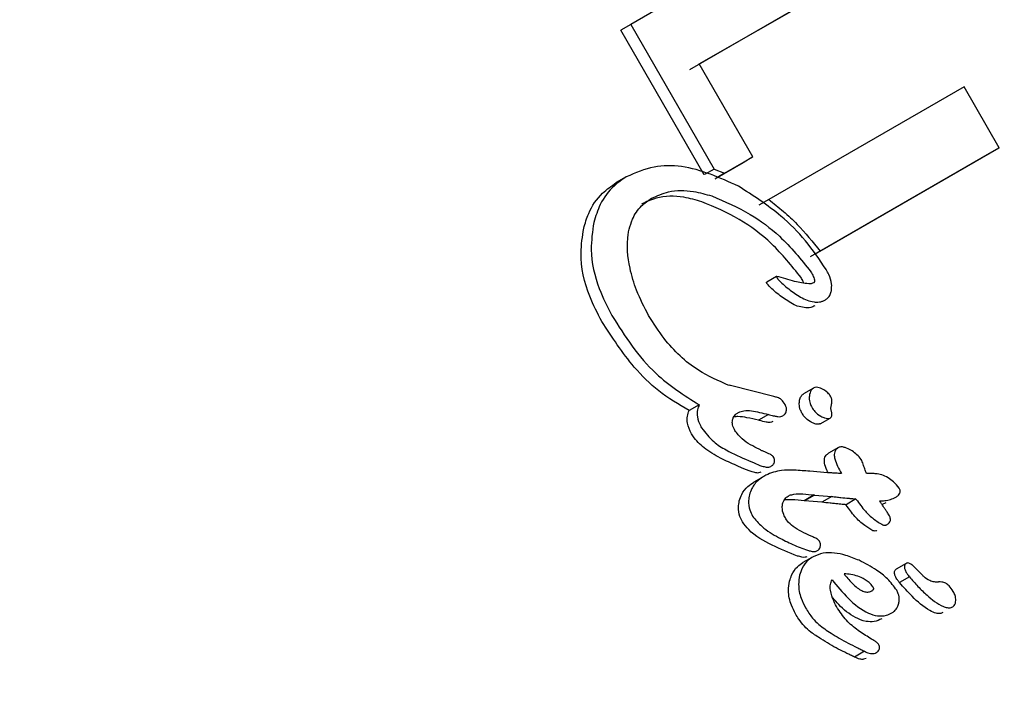
# Model space of a CAD drawing. Units: millimetres. Extents: x 3.4 to 17.1, y 4.5 to 14.5.
# Drawn here: x 8.2 to 8.2, y 9.2 to 9.2 of the extents above; entities that cross this region are included whole.
import ezdxf

# ---------------------------------------------------------------- set-up
doc = ezdxf.new("R2010")
doc.units = ezdxf.units.MM
doc.styles.add('SLDTEXTSTYLE0', font='TXT', dxfattribs={"width": 0.75})
doc.dimstyles.new('SLDDIMSTYLE1', dxfattribs={"dimtxt": 0.15875, "dimasz": 0.08, "dimexe": 0, "dimexo": 0.0625, "dimgap": 0.039688, "dimtad": 2, "dimdec": 0, "dimlfac": 100, "dimrnd": 1e-09, "dimzin": 12, "dimdsep": 46, "dimtxsty": 'SLDTEXTSTYLE0', "dimblk1": 'DOT', "dimblk2": 'DOT', "dimsah": 1, "dimcen": 0.09, "dimse1": 1, "dimse2": 1, "dimadec": 0, "dimazin": 3, "dimtfac": 1, "dimtdec": 0, "dimtofl": 0, "dimtmove": 0, "dimatfit": 3, "dimldrblk": 'DOT', "dimfxl": 0, "dimfrac": 2, "dimtolj": 1, "dimtzin": 12, "dimarcsym": 0})

# ---------------------------------------------------------------- blocks, each defined once
blk = doc.blocks.new('_Dot')
at = {"color": 0, "linetype": 'ByBlock', "lineweight": -2}
blk.add_line((-0.5, 0), (-1, 0), dxfattribs=at)
at = {"color": 0, "linetype": 'ByBlock', "const_width": 0.5}
blk.add_lwpolyline([(-0.25, 0, 1), (0.25, 0, 1)], format="xyb", close=True, dxfattribs=at)
blk = doc.blocks.new('_D_2')
at = {"color": 7, "linetype": 'Continuous', "lineweight": 18}
blk.add_line((14.2234955, 14.3312215), (6.0710402, 14.3312215), dxfattribs=at)
at = {"color": 7, "linetype": 'Continuous', "lineweight": 18, "xscale": 0.08, "yscale": 0.08}
for p, rotation in [((6.0710402, 14.3312215), 179.9999999999925), ((14.2234955, 14.3312215), 359.9999999999925)]:
    blk.add_blockref('_Dot', p, dxfattribs=dict(at, rotation=rotation))
at = {"color": 7, "linetype": 'Continuous', "lineweight": 18, "insert": (9.97132, 14.535861), "char_height": 0.15875, "attachment_point": 1, "style": 'SLDTEXTSTYLE0'}
blk.add_mtext('815', dxfattribs=at)
blk = doc.blocks.new('_D_10')
at = {"color": 7, "linetype": 'Continuous', "lineweight": 18}
blk.add_line((3.5660314, 7.2960355), (3.5660314, 11.6313396), dxfattribs=at)
at = {"color": 7, "linetype": 'Continuous', "lineweight": 18, "xscale": 0.08, "yscale": 0.08}
for p, rotation in [((3.5660314, 11.6313396), 90.0000000000004), ((3.5660314, 7.2960355), 270.0000000000004)]:
    blk.add_blockref('_Dot', p, dxfattribs=dict(at, rotation=rotation))
at = {"color": 7, "linetype": 'Continuous', "lineweight": 18, "insert": (3.3613919, 9.2877396), "char_height": 0.15875, "attachment_point": 1, "rotation": 90, "style": 'SLDTEXTSTYLE0'}
blk.add_mtext('434', dxfattribs=at)

msp = doc.modelspace()

# ---------------------------------------------------------------- linework, layer by layer
at = {"color": 7, "linetype": 'Continuous', "lineweight": 25}
for p, q in [((8.1813296, 9.1899217), (8.1792019, 9.188694)), ((8.1798559, 9.1883165), (8.1816565, 9.1893555)), ((8.1815614, 9.1893005), (8.1797615, 9.1882619)), ((8.1792019, 9.188694), (8.1791072, 9.1886392)), ((8.1792019, 9.188694), (8.1799981, 9.1873149)), ((8.1799034, 9.1872601), (8.1791072, 9.1886392)), ((8.1803678, 9.1874298), (8.1798559, 9.1883165)), ((8.1823815, 9.1880999), (8.1805179, 9.1870245)), ((8.1827173, 9.1875182), (8.1823815, 9.1880999)), ((8.1826222, 9.1874632), (8.1809146, 9.1864779)), ((8.181009, 9.1865325), (8.1827173, 9.1875182)), ((8.1827173, 9.1875182), (8.1826222, 9.1874632)), ((8.1802733, 9.1873752), (8.1800033, 9.1872194)), ((8.180098, 9.1872741), (8.1803678, 9.1874298)), ((8.1803678, 9.1874298), (8.1802733, 9.1873752)), ((8.1799981, 9.1873149), (8.1799071, 9.1872623)), ((8.1799981, 9.1873149), (8.180098, 9.1872741)), ((8.180098, 9.1872741), (8.1800138, 9.1872255)), ((8.17916, 9.1872403), (8.1790645, 9.1871851)), ((8.1805179, 9.1870245), (8.1804234, 9.1869699)), ((8.181009, 9.1865325), (8.18096, 9.1865041)), ((8.1805938, 9.1862906), (8.1804991, 9.1862359)), ((8.1810539, 9.1860653), (8.181054, 9.1860653)), ((8.1801451, 9.185254), (8.1801386, 9.1852525)), ((8.180153, 9.185252), (8.1801451, 9.185254)), ((8.1805665, 9.1851452), (8.180153, 9.185252)), ((8.1809463, 9.1852275), (8.1808514, 9.1851726)), ((8.1798547, 9.1850676), (8.1797585, 9.185012)), ((8.1805151, 9.1849764), (8.1804197, 9.1849212)), ((8.180431, 9.1849181), (8.1804197, 9.1849212)), ((8.1805151, 9.1849764), (8.1805264, 9.1849733)), ((8.1806535, 9.1849632), (8.1806536, 9.1849632)), ((8.1810089, 9.1848864), (8.1811038, 9.1849413)), ((8.1811841, 9.1846599), (8.1810891, 9.184605)), ((8.1803252, 9.1845362), (8.1803783, 9.1845132)), ((8.1802823, 9.1844577), (8.1802293, 9.1844807)), ((8.180539, 9.1844802), (8.180539, 9.1844802)), ((8.181078, 9.1844196), (8.1809108, 9.1844332)), ((8.180473, 9.1843851), (8.1803771, 9.1843296)), ((8.1809522, 9.1842078), (8.1808568, 9.1841527)), ((8.18086, 9.1841523), (8.1808568, 9.1841527)), ((8.1809554, 9.1842075), (8.18086, 9.1841523)), ((8.181025, 9.1841389), (8.18086, 9.1841523)), ((8.1809522, 9.1842078), (8.1809554, 9.1842075)), ((8.1809554, 9.1842075), (8.1811203, 9.184194)), ((8.1811203, 9.184194), (8.181025, 9.1841389)), ((8.1813505, 9.1841698), (8.1812554, 9.1841148)), ((8.1813505, 9.1841698), (8.1813532, 9.1841651)), ((8.1817301, 9.1841867), (8.1817302, 9.1841868)), ((8.1812581, 9.1841101), (8.1812554, 9.1841148)), ((8.1816353, 9.184132), (8.1815994, 9.1841158)), ((8.1816445, 9.1839239), (8.181645, 9.1839242)), ((8.1809407, 9.1836195), (8.1808448, 9.183564)), ((8.1809782, 9.183675), (8.1809782, 9.183675)), ((8.181828, 9.183555), (8.181733, 9.1835001)), ((8.1819788, 9.1834482), (8.1819201, 9.1835076)), ((8.1818604, 9.1834271), (8.1817654, 9.1833722)), ((8.1821375, 9.1833782), (8.1821331, 9.1833781)), ((8.1811779, 9.183121), (8.1811756, 9.1831251)), ((8.182273, 9.1831413), (8.182273, 9.1831413)), ((8.1816926, 9.1830828), (8.1816926, 9.1830829)), ((8.1814318, 9.1827177), (8.1813359, 9.1826622)), ((8.1814318, 9.1827177), (8.1814307, 9.1827183)), ((8.1815425, 9.1827041), (8.1815432, 9.1827045))]:
    msp.add_line(p, q, dxfattribs=at)
for points, knots in [([(8.2074558, 9.1763657), (8.2076407, 9.1765953), (8.2085095, 9.1776741), (8.2098232, 9.1798029), (8.2113705, 9.1827303), (8.2126304, 9.1858239), (8.2136157, 9.1890383), (8.214312, 9.1923526), (8.214715, 9.1957382), (8.2148209, 9.1991677), (8.2146289, 9.2026128), (8.2141403, 9.2060452), (8.2133592, 9.2094367), (8.2122918, 9.2127593), (8.2109468, 9.2159857), (8.2093351, 9.2190893), (8.2074701, 9.2220444), (8.2053669, 9.2248267), (8.2030428, 9.2274133), (8.2005169, 9.2297826), (8.1978099, 9.2319152), (8.1949442, 9.2337932), (8.1919433, 9.2354014), (8.1888321, 9.2367254), (8.1856363, 9.2377579), (8.1823829, 9.2384773), (8.1793634, 9.23889), (8.1774399, 9.2389188), (8.1766117, 9.2389312)], [0, 0, 0, 0, 0.010768, 0.050593, 0.090439, 0.130307, 0.170198, 0.210112, 0.250046, 0.289998, 0.329967, 0.36995, 0.409945, 0.449949, 0.489961, 0.529978, 0.569998, 0.610019, 0.650038, 0.690054, 0.730063, 0.770064, 0.810052, 0.850026, 0.889981, 0.929915, 0.969827, 1, 1, 1, 1]), ([(8.1802301, 9.187151), (8.180052, 9.1872315), (8.1797905, 9.1873495), (8.1794134, 9.1873509), (8.1792471, 9.1872783), (8.1791604, 9.1872405)], [0, 0, 0, 0, 0.50587, 0.74255, 1, 1, 1, 1]), ([(8.1787538, 9.1867505), (8.1787679, 9.1867979), (8.1788049, 9.1869221), (8.1789102, 9.1870791), (8.1790192, 9.187154), (8.1790649, 9.1871853)], [0, 0, 0, 0, 0.26339, 0.691309, 1, 1, 1, 1]), ([(8.1791604, 9.1872405), (8.1791212, 9.1872142), (8.1790206, 9.1871467), (8.1789086, 9.1869959), (8.1788679, 9.1868639), (8.1788501, 9.1868062)], [0, 0, 0, 0, 0.263764, 0.677518, 1, 1, 1, 1]), ([(8.1810659, 9.1863571), (8.1810031, 9.1864506), (8.1808778, 9.1866375), (8.1805985, 9.1869141), (8.1803685, 9.1870621), (8.1802301, 9.187151)], [0, 0, 0, 0, 0.285769, 0.570585, 1, 1, 1, 1]), ([(8.1798812, 9.1870038), (8.179824, 9.1870197), (8.1796806, 9.1870598), (8.1794762, 9.1870602), (8.1793515, 9.1870022), (8.1793055, 9.1869808)], [0, 0, 0, 0, 0.295463, 0.74034, 1, 1, 1, 1]), ([(8.1794009, 9.1870359), (8.179454, 9.1870598), (8.1795786, 9.1871159), (8.1797818, 9.1871127), (8.1799178, 9.1870748), (8.179976, 9.1870586)], [0, 0, 0, 0, 0.29784, 0.699568, 1, 1, 1, 1]), ([(8.179976, 9.1870586), (8.1801002, 9.1870051), (8.1803287, 9.1869066), (8.1806555, 9.1866638), (8.1808257, 9.1864538), (8.1809212, 9.186336)], [0, 0, 0, 0, 0.343101, 0.63132, 1, 1, 1, 1]), ([(8.1791875, 9.1867411), (8.1791968, 9.1867733), (8.1792209, 9.186856), (8.179293, 9.1869626), (8.1793677, 9.1870134), (8.1794009, 9.1870359)], [0, 0, 0, 0, 0.261913, 0.67247, 1, 1, 1, 1]), ([(8.1808267, 9.1862813), (8.1807368, 9.1863931), (8.1805647, 9.1866072), (8.1802374, 9.1868511), (8.1800015, 9.1869522), (8.1798812, 9.1870038)], [0, 0, 0, 0, 0.348667, 0.667679, 1, 1, 1, 1]), ([(8.1805179, 9.1870245), (8.1805651, 9.1869875), (8.1806593, 9.1869135), (8.1808297, 9.1867554), (8.1809385, 9.1866201), (8.181009, 9.1865325)], [0, 0, 0, 0, 0.260276, 0.520564, 1, 1, 1, 1]), ([(8.1788501, 9.1868062), (8.1788375, 9.1867199), (8.1788071, 9.1865105), (8.1788784, 9.1861993), (8.1789798, 9.1860021), (8.179023, 9.185918)], [0, 0, 0, 0, 0.2868817, 0.6960084, 1, 1, 1, 1]), ([(8.1789263, 9.1858621), (8.1788856, 9.1859407), (8.1787801, 9.1861445), (8.1787088, 9.1864576), (8.1787418, 9.1866721), (8.1787538, 9.1867505)], [0, 0, 0, 0, 0.2848795, 0.7386567, 1, 1, 1, 1]), ([(8.1793733, 9.1859177), (8.1793322, 9.1859972), (8.1792573, 9.1861423), (8.1791797, 9.1864029), (8.1791597, 9.1866057), (8.1791842, 9.1867253), (8.1791875, 9.1867411)], [0, 0, 0, 0, 0.308382, 0.562322, 0.942136, 1, 1, 1, 1]), ([(8.1809212, 9.186336), (8.1809292, 9.1863215), (8.1809413, 9.1862994), (8.1809518, 9.1862698), (8.1809556, 9.1862524), (8.1809547, 9.1862437), (8.1809545, 9.1862412)], [0, 0, 0, 0, 0.481726, 0.732965, 0.922763, 1, 1, 1, 1]), ([(8.1811167, 9.1861549), (8.1811183, 9.1861765), (8.1811221, 9.186228), (8.1810977, 9.1862978), (8.1810744, 9.1863412), (8.1810659, 9.1863571)], [0, 0, 0, 0, 0.313286, 0.748186, 1, 1, 1, 1]), ([(8.1805118, 9.186211), (8.180509, 9.1862145), (8.1805048, 9.1862199), (8.1805008, 9.1862265), (8.1804991, 9.1862303), (8.1804984, 9.1862324), (8.1804982, 9.186234), (8.1804983, 9.1862349), (8.1804986, 9.1862356), (8.1804989, 9.1862358), (8.1804991, 9.1862359)], [0, 0, 0, 0, 0.4547702, 0.6959991, 0.7894971, 0.8836262, 0.9204582, 0.9576258, 0.9798755, 1, 1, 1, 1]), ([(8.1805946, 9.1862909), (8.1805944, 9.1862908), (8.180594, 9.1862908), (8.1805934, 9.1862904), (8.1805931, 9.1862899), (8.1805929, 9.1862889), (8.1805931, 9.1862867), (8.1805963, 9.186279), (8.1806015, 9.1862719), (8.180606, 9.1862665), (8.1806065, 9.1862658)], [0, 0, 0, 0, 0.025563, 0.047246, 0.068985, 0.096666, 0.145191, 0.2964, 0.913995, 1, 1, 1, 1]), ([(8.1809003, 9.1862208), (8.180855, 9.1862268), (8.180781, 9.1862365), (8.1806802, 9.1862705), (8.1806232, 9.1862841), (8.1805946, 9.1862909)], [0, 0, 0, 0, 0.441497, 0.720776, 1, 1, 1, 1]), ([(8.1806065, 9.1862658), (8.1806229, 9.1862489), (8.1806552, 9.1862155), (8.1807086, 9.1861714), (8.1807455, 9.1861447), (8.180764, 9.1861314)], [0, 0, 0, 0, 0.337004, 0.6677199, 1, 1, 1, 1]), ([(8.1808511, 9.1862293), (8.1808499, 9.1862333), (8.1808445, 9.1862516), (8.1808345, 9.1862683), (8.1808267, 9.1862813)], [0, 0, 0, 0, 0.21573, 1, 1, 1, 1]), ([(8.1809454, 9.1862294), (8.1809399, 9.1862268), (8.1809303, 9.1862223), (8.1809171, 9.1862206), (8.1809076, 9.1862202), (8.1809027, 9.1862206), (8.1809003, 9.1862208)], [0, 0, 0, 0, 0.3941411, 0.6930908, 0.8460077, 1, 1, 1, 1]), ([(8.1809545, 9.1862412), (8.1809542, 9.1862399), (8.1809534, 9.1862369), (8.1809503, 9.1862326), (8.1809472, 9.1862305), (8.1809454, 9.1862294)], [0, 0, 0, 0, 0.250913, 0.585724, 1, 1, 1, 1]), ([(8.1806693, 9.1860767), (8.1806507, 9.1860902), (8.1806135, 9.1861169), (8.1805602, 9.186161), (8.180528, 9.1861943), (8.1805118, 9.186211)], [0, 0, 0, 0, 0.33561, 0.6665608, 1, 1, 1, 1]), ([(8.180764, 9.1861314), (8.1807832, 9.1861187), (8.1808216, 9.1860931), (8.1808838, 9.1860606), (8.1809283, 9.1860527), (8.1809509, 9.1860486)], [0, 0, 0, 0, 0.327928, 0.656743, 1, 1, 1, 1]), ([(8.1810539, 9.1860653), (8.181062, 9.1860707), (8.1810829, 9.1860846), (8.181106, 9.1861153), (8.1811135, 9.186143), (8.1811167, 9.1861549)], [0, 0, 0, 0, 0.264303, 0.684437, 1, 1, 1, 1]), ([(8.1808564, 9.1859939), (8.1808344, 9.1859978), (8.1807906, 9.1860054), (8.1807282, 9.1860376), (8.1806891, 9.1860636), (8.1806693, 9.1860767)], [0, 0, 0, 0, 0.331931, 0.662591, 1, 1, 1, 1]), ([(8.1809509, 9.1860486), (8.1809582, 9.1860477), (8.180985, 9.1860444), (8.1810212, 9.1860489), (8.1810459, 9.1860613), (8.1810539, 9.1860653)], [0, 0, 0, 0, 0.20178, 0.743164, 1, 1, 1, 1]), ([(8.1809594, 9.1860106), (8.1809465, 9.1860047), (8.1809244, 9.1859944), (8.1808887, 9.1859904), (8.1808673, 9.1859927), (8.1808564, 9.1859939)], [0, 0, 0, 0, 0.406385, 0.698362, 1, 1, 1, 1]), ([(8.1797585, 9.185012), (8.1796592, 9.1850706), (8.1794677, 9.1851837), (8.1791803, 9.1854711), (8.1790236, 9.1857123), (8.1789263, 9.1858621)], [0, 0, 0, 0, 0.289335, 0.55851, 1, 1, 1, 1]), ([(8.179023, 9.185918), (8.1790846, 9.1858198), (8.1792079, 9.1856232), (8.179471, 9.1853126), (8.1797114, 9.1851591), (8.1798547, 9.1850676)], [0, 0, 0, 0, 0.28747, 0.575165, 1, 1, 1, 1]), ([(8.1801386, 9.1852525), (8.1800394, 9.1852957), (8.1798065, 9.1853972), (8.1795475, 9.1856434), (8.1794203, 9.1858437), (8.1793733, 9.1859177)], [0, 0, 0, 0, 0.318584, 0.748353, 1, 1, 1, 1]), ([(8.1810822, 9.1851813), (8.1810602, 9.1851985), (8.1810305, 9.1852218), (8.1809868, 9.185235), (8.180961, 9.1852351), (8.1809435, 9.1852266), (8.1809286, 9.1852135), (8.1809159, 9.1851945), (8.1809107, 9.1851756), (8.1809081, 9.1851666)], [0, 0, 0, 0, 0.350872, 0.474687, 0.59969, 0.693953, 0.740484, 0.876324, 1, 1, 1, 1]), ([(8.1811204, 9.185083), (8.1811213, 9.1850903), (8.1811233, 9.1851078), (8.1811144, 9.1851366), (8.1811003, 9.1851628), (8.1810873, 9.185176), (8.1810822, 9.1851813)], [0, 0, 0, 0, 0.204467, 0.495728, 0.80056, 1, 1, 1, 1]), ([(8.1806746, 9.1850693), (8.1806636, 9.1850867), (8.1806453, 9.1851159), (8.1806037, 9.1851385), (8.1805787, 9.185143), (8.1805665, 9.1851452)], [0, 0, 0, 0, 0.428537, 0.719918, 1, 1, 1, 1]), ([(8.1808342, 9.1849886), (8.180829, 9.184999), (8.1808154, 9.1850261), (8.1808074, 9.1850695), (8.1808115, 9.1850995), (8.1808132, 9.1851117)], [0, 0, 0, 0, 0.26812, 0.702779, 1, 1, 1, 1]), ([(8.1808132, 9.1851117), (8.1808168, 9.1851242), (8.1808217, 9.1851408), (8.180834, 9.1851578), (8.1808419, 9.1851669), (8.1808488, 9.1851702), (8.1808519, 9.1851717)], [0, 0, 0, 0, 0.508559, 0.682928, 0.857458, 1, 1, 1, 1]), ([(8.1809081, 9.1851666), (8.1809066, 9.1851556), (8.1809024, 9.185127), (8.1809094, 9.1850836), (8.1809235, 9.1850552), (8.1809292, 9.1850436)], [0, 0, 0, 0, 0.268247, 0.698663, 1, 1, 1, 1]), ([(8.179782, 9.1847915), (8.1797663, 9.184824), (8.1797404, 9.1848776), (8.1797385, 9.1849567), (8.1797523, 9.1849949), (8.1797585, 9.185012)], [0, 0, 0, 0, 0.458544, 0.756705, 1, 1, 1, 1]), ([(8.1798547, 9.1850676), (8.1798488, 9.1850516), (8.1798353, 9.185015), (8.1798364, 9.1849451), (8.1798562, 9.1848873), (8.1798742, 9.1848546), (8.1798783, 9.1848472)], [0, 0, 0, 0, 0.227449, 0.520927, 0.890568, 1, 1, 1, 1]), ([(8.1801731, 9.1849253), (8.1801761, 9.1849341), (8.1801833, 9.1849554), (8.1802047, 9.184979), (8.1802229, 9.1849907), (8.1802305, 9.1849956)], [0, 0, 0, 0, 0.292044, 0.703123, 1, 1, 1, 1]), ([(8.1802305, 9.1849956), (8.1802471, 9.1850009), (8.1803108, 9.1850216), (8.1804101, 9.1850002), (8.1804872, 9.1849827), (8.1805151, 9.1849764)], [0, 0, 0, 0, 0.18261, 0.704257, 1, 1, 1, 1]), ([(8.1806535, 9.1849632), (8.1806576, 9.1849659), (8.1806683, 9.184973), (8.1806802, 9.1849883), (8.1806844, 9.185002), (8.1806861, 9.1850076)], [0, 0, 0, 0, 0.259872, 0.697621, 1, 1, 1, 1]), ([(8.1806861, 9.1850076), (8.180687, 9.1850138), (8.1806891, 9.1850284), (8.1806845, 9.18505), (8.1806775, 9.1850635), (8.1806746, 9.1850693)], [0, 0, 0, 0, 0.299708, 0.702478, 1, 1, 1, 1]), ([(8.1809292, 9.1850436), (8.1809384, 9.18503), (8.1809613, 9.184996), (8.1810051, 9.1849613), (8.1810394, 9.1849473), (8.1810518, 9.1849423)], [0, 0, 0, 0, 0.296559, 0.745058, 1, 1, 1, 1]), ([(8.1810518, 9.1849423), (8.1810615, 9.1849396), (8.1810764, 9.1849355), (8.1810968, 9.1849372), (8.1811101, 9.1849445), (8.1811188, 9.1849557), (8.1811225, 9.1849704), (8.1811212, 9.1849854), (8.1811185, 9.1849956), (8.1811173, 9.1849998)], [0, 0, 0, 0, 0.249822, 0.385461, 0.522594, 0.642326, 0.746232, 0.896519, 1, 1, 1, 1]), ([(8.1811173, 9.1849998), (8.1811163, 9.185004), (8.1811141, 9.1850125), (8.1811116, 9.1850268), (8.181112, 9.1850367), (8.1811122, 9.1850423)], [0, 0, 0, 0, 0.302349, 0.605185, 1, 1, 1, 1]), ([(8.1811122, 9.1850423), (8.1811127, 9.185046), (8.1811137, 9.1850533), (8.1811164, 9.1850669), (8.1811188, 9.1850767), (8.1811204, 9.185083)], [0, 0, 0, 0, 0.264482, 0.528915, 1, 1, 1, 1]), ([(8.1801949, 9.1848234), (8.18019, 9.1848329), (8.1801775, 9.1848567), (8.1801683, 9.1848926), (8.1801719, 9.1849167), (8.1801731, 9.1849253)], [0, 0, 0, 0, 0.298833, 0.75177, 1, 1, 1, 1]), ([(8.1804197, 9.1849212), (8.1803835, 9.1849294), (8.1803187, 9.1849442), (8.1802394, 9.1849572), (8.1801976, 9.1849534), (8.1801845, 9.1849522)], [0, 0, 0, 0, 0.465147, 0.83197, 1, 1, 1, 1]), ([(8.1805582, 9.1849081), (8.1805499, 9.1849046), (8.1805298, 9.1848963), (8.1804852, 9.1849029), (8.1804518, 9.1849123), (8.180431, 9.1849181)], [0, 0, 0, 0, 0.211187, 0.508717, 1, 1, 1, 1]), ([(8.1805264, 9.1849733), (8.1805421, 9.1849689), (8.1805679, 9.1849617), (8.180604, 9.1849542), (8.1806322, 9.1849534), (8.1806475, 9.1849604), (8.1806535, 9.1849632)], [0, 0, 0, 0, 0.3670996, 0.6039114, 0.8425985, 1, 1, 1, 1]), ([(8.1809569, 9.1848874), (8.1809424, 9.1848934), (8.1809057, 9.1849087), (8.1808629, 9.1849451), (8.1808416, 9.1849774), (8.1808342, 9.1849886)], [0, 0, 0, 0, 0.296788, 0.754502, 1, 1, 1, 1]), ([(8.1798783, 9.1848472), (8.1799143, 9.1848008), (8.17998, 9.184716), (8.1801388, 9.1846183), (8.1802534, 9.1845679), (8.1803252, 9.1845362)], [0, 0, 0, 0, 0.311098, 0.567855, 1, 1, 1, 1]), ([(8.1804269, 9.1846431), (8.1803996, 9.1846572), (8.1803434, 9.1846864), (8.1802584, 9.1847394), (8.1802165, 9.1847948), (8.1801949, 9.1848234)], [0, 0, 0, 0, 0.314707, 0.64698, 1, 1, 1, 1]), ([(8.1810087, 9.1848868), (8.1810056, 9.1848853), (8.1809971, 9.1848809), (8.1809788, 9.1848814), (8.1809647, 9.1848852), (8.1809569, 9.1848874)], [0, 0, 0, 0, 0.196919, 0.551676, 1, 1, 1, 1]), ([(8.1802293, 9.1844807), (8.1801784, 9.1845027), (8.1800716, 9.1845488), (8.1799243, 9.1846326), (8.179826, 9.1847214), (8.17979, 9.1847788), (8.179782, 9.1847915)], [0, 0, 0, 0, 0.303746, 0.638833, 0.919766, 1, 1, 1, 1]), ([(8.1805067, 9.1846063), (8.1804977, 9.1846101), (8.1804797, 9.1846177), (8.1804531, 9.18463), (8.1804356, 9.1846387), (8.1804269, 9.1846431)], [0, 0, 0, 0, 0.335012, 0.66738, 1, 1, 1, 1]), ([(8.1811842, 9.1846599), (8.1811765, 9.1846549), (8.1811612, 9.1846447), (8.1811467, 9.1846211), (8.1811418, 9.1845891), (8.1811548, 9.184516), (8.1811864, 9.1844581), (8.1812112, 9.1844128)], [0, 0, 0, 0, 0.107245, 0.215671, 0.3085831, 0.4597294, 1, 1, 1, 1]), ([(8.1814007, 9.184547), (8.1813875, 9.1845624), (8.1813484, 9.1846077), (8.1812868, 9.1846455), (8.1812303, 9.1846649), (8.1812027, 9.184668), (8.1811886, 9.1846618), (8.1811842, 9.1846599)], [0, 0, 0, 0, 0.228586, 0.677076, 0.808067, 0.94042, 1, 1, 1, 1]), ([(8.1805659, 9.1845662), (8.1805621, 9.1845715), (8.1805528, 9.1845844), (8.1805309, 9.1845959), (8.1805147, 9.1846029), (8.1805067, 9.1846063)], [0, 0, 0, 0, 0.260166, 0.6342708, 1, 1, 1, 1]), ([(8.180539, 9.1844802), (8.1805435, 9.184483), (8.1805551, 9.1844904), (8.1805682, 9.1845045), (8.1805723, 9.1845174), (8.1805737, 9.184522)], [0, 0, 0, 0, 0.2936559, 0.7476315, 1, 1, 1, 1]), ([(8.1805737, 9.184522), (8.1805744, 9.1845266), (8.1805759, 9.1845371), (8.1805728, 9.1845526), (8.1805679, 9.1845622), (8.1805659, 9.1845662)], [0, 0, 0, 0, 0.304178, 0.711172, 1, 1, 1, 1]), ([(8.1810812, 9.1844283), (8.1810783, 9.184434), (8.1810648, 9.1844606), (8.1810516, 9.1844992), (8.1810472, 9.1845414), (8.1810528, 9.1845685), (8.1810673, 9.1845905), (8.1810816, 9.1846), (8.1810892, 9.184605)], [0, 0, 0, 0, 0.094639, 0.436558, 0.59055, 0.721775, 0.853396, 1, 1, 1, 1]), ([(8.1814349, 9.1844556), (8.1814295, 9.1844709), (8.1814214, 9.1844939), (8.1814108, 9.1845247), (8.181404, 9.1845396), (8.1814007, 9.184547)], [0, 0, 0, 0, 0.4995557, 0.7494355, 1, 1, 1, 1]), ([(8.1804432, 9.1844248), (8.1804358, 9.1844219), (8.1804177, 9.1844147), (8.1803608, 9.1844241), (8.1803161, 9.1844433), (8.1802823, 9.1844577)], [0, 0, 0, 0, 0.144285, 0.354781, 1, 1, 1, 1]), ([(8.1803783, 9.1845132), (8.1804033, 9.1845024), (8.1804413, 9.184486), (8.1804891, 9.1844736), (8.1805188, 9.1844716), (8.1805327, 9.1844775), (8.180539, 9.1844802)], [0, 0, 0, 0, 0.476008, 0.723892, 0.876268, 1, 1, 1, 1]), ([(8.1809108, 9.1844332), (8.1808613, 9.1844375), (8.1807708, 9.1844453), (8.1806279, 9.184446), (8.1805305, 9.1844173), (8.1804796, 9.1843887), (8.1804733, 9.1843852)], [0, 0, 0, 0, 0.330569, 0.605062, 0.95096, 1, 1, 1, 1]), ([(8.1814502, 9.1844117), (8.1814489, 9.1844155), (8.1814462, 9.1844231), (8.1814411, 9.1844377), (8.1814373, 9.1844485), (8.1814349, 9.1844556)], [0, 0, 0, 0, 0.259442, 0.518885, 1, 1, 1, 1]), ([(8.1804733, 9.1843852), (8.1804557, 9.1843738), (8.1804095, 9.1843439), (8.1803581, 9.1842833), (8.1803405, 9.1842289), (8.1803338, 9.1842084)], [0, 0, 0, 0, 0.275808, 0.726485, 1, 1, 1, 1]), ([(8.1811218, 9.1844176), (8.1811161, 9.184418), (8.1811059, 9.1844187), (8.1810913, 9.1844196), (8.1810824, 9.1844196), (8.181078, 9.1844196)], [0, 0, 0, 0, 0.390594, 0.695147, 1, 1, 1, 1]), ([(8.1812112, 9.1844128), (8.1812026, 9.1844132), (8.1811854, 9.1844138), (8.1811556, 9.1844155), (8.1811343, 9.1844168), (8.1811218, 9.1844176)], [0, 0, 0, 0, 0.289289, 0.578575, 1, 1, 1, 1]), ([(8.1815395, 9.1844108), (8.1815377, 9.1844108), (8.1815284, 9.1844109), (8.1815089, 9.1844111), (8.181481, 9.1844114), (8.1814605, 9.1844116), (8.1814502, 9.1844117)], [0, 0, 0, 0, 0.0624861, 0.3110569, 0.6555278, 1, 1, 1, 1]), ([(8.1817639, 9.1842728), (8.1817465, 9.1842932), (8.1816998, 9.1843474), (8.1816195, 9.184398), (8.1815588, 9.1844077), (8.1815395, 9.1844108)], [0, 0, 0, 0, 0.289886, 0.774481, 1, 1, 1, 1]), ([(8.1802376, 9.1841527), (8.1802444, 9.1841736), (8.1802612, 9.1842251), (8.1803114, 9.1842864), (8.1803574, 9.1843166), (8.1803774, 9.1843298)], [0, 0, 0, 0, 0.276852, 0.685301, 1, 1, 1, 1]), ([(8.181771, 9.1842333), (8.1817715, 9.1842367), (8.1817727, 9.1842456), (8.1817705, 9.1842595), (8.181766, 9.1842688), (8.1817639, 9.1842728)], [0, 0, 0, 0, 0.2602671, 0.6744139, 1, 1, 1, 1]), ([(8.1802675, 9.1839505), (8.1802591, 9.1839675), (8.1802374, 9.1840113), (8.180226, 9.1840825), (8.1802342, 9.184132), (8.1802376, 9.1841527)], [0, 0, 0, 0, 0.2679387, 0.6934673, 1, 1, 1, 1]), ([(8.1803338, 9.1842084), (8.1803307, 9.1841903), (8.1803226, 9.1841433), (8.1803319, 9.1840719), (8.1803545, 9.1840254), (8.1803639, 9.1840062)], [0, 0, 0, 0, 0.267852, 0.698074, 1, 1, 1, 1]), ([(8.1806505, 9.1841239), (8.1806538, 9.184134), (8.1806616, 9.1841581), (8.1806857, 9.1841857), (8.1807067, 9.1841993), (8.1807159, 9.1842052)], [0, 0, 0, 0, 0.289482, 0.688971, 1, 1, 1, 1]), ([(8.1808568, 9.1841527), (8.1808178, 9.1841565), (8.1807588, 9.1841622), (8.180695, 9.1841635), (8.1806711, 9.18416), (8.1806669, 9.1841593)], [0, 0, 0, 0, 0.6161614, 0.931776, 1, 1, 1, 1]), ([(8.1807159, 9.1842052), (8.1807301, 9.184209), (8.1807718, 9.18422), (8.1808521, 9.1842178), (8.1809165, 9.1842114), (8.1809522, 9.1842078)], [0, 0, 0, 0, 0.187319, 0.548885, 1, 1, 1, 1]), ([(8.1811203, 9.184194), (8.1811345, 9.1841922), (8.181163, 9.1841885), (8.1812177, 9.1841827), (8.1812581, 9.1841788), (8.1812843, 9.1841762)], [0, 0, 0, 0, 0.2601064, 0.5202057, 1, 1, 1, 1]), ([(8.1812843, 9.1841762), (8.1812902, 9.1841757), (8.181302, 9.1841746), (8.181324, 9.1841726), (8.1813402, 9.1841709), (8.1813505, 9.1841698)], [0, 0, 0, 0, 0.266729, 0.533458, 1, 1, 1, 1]), ([(8.1813532, 9.1841651), (8.1813809, 9.1841266), (8.1814295, 9.1840593), (8.1815162, 9.1839766), (8.1815767, 9.1839404), (8.1816074, 9.183922)], [0, 0, 0, 0, 0.3960655, 0.6934748, 1, 1, 1, 1]), ([(8.1815761, 9.1841516), (8.1815928, 9.1841521), (8.1816278, 9.1841531), (8.1816808, 9.1841625), (8.1817135, 9.1841786), (8.1817301, 9.1841867)], [0, 0, 0, 0, 0.309968, 0.648985, 1, 1, 1, 1]), ([(8.1816308, 9.1840687), (8.1816248, 9.1840776), (8.1816126, 9.1840958), (8.1815943, 9.1841234), (8.1815821, 9.1841422), (8.1815761, 9.1841516)], [0, 0, 0, 0, 0.323637, 0.661802, 1, 1, 1, 1]), ([(8.1817301, 9.1841867), (8.181735, 9.1841897), (8.1817444, 9.1841954), (8.1817583, 9.1842072), (8.1817675, 9.1842202), (8.1817702, 9.1842304), (8.181771, 9.1842333)], [0, 0, 0, 0, 0.272205, 0.524868, 0.867221, 1, 1, 1, 1]), ([(8.1806821, 9.1839797), (8.1806751, 9.1839929), (8.1806571, 9.1840275), (8.1806441, 9.1840783), (8.1806489, 9.1841127), (8.1806505, 9.1841239)], [0, 0, 0, 0, 0.296597, 0.770685, 1, 1, 1, 1]), ([(8.1811892, 9.1841212), (8.181175, 9.1841226), (8.1811466, 9.1841254), (8.1810918, 9.1841307), (8.1810513, 9.1841357), (8.181025, 9.1841389)], [0, 0, 0, 0, 0.260042, 0.520086, 1, 1, 1, 1]), ([(8.1812554, 9.1841148), (8.1812495, 9.1841154), (8.1812377, 9.1841167), (8.1812157, 9.1841188), (8.1811995, 9.1841203), (8.1811892, 9.1841212)], [0, 0, 0, 0, 0.266683, 0.533362, 1, 1, 1, 1]), ([(8.1815124, 9.1838671), (8.1814858, 9.1838826), (8.1814226, 9.1839193), (8.1813355, 9.1840022), (8.1812842, 9.1840738), (8.1812581, 9.1841101)], [0, 0, 0, 0, 0.264493, 0.626152, 1, 1, 1, 1]), ([(8.1816695, 9.1840088), (8.1816659, 9.1840147), (8.1816588, 9.1840266), (8.1816457, 9.1840465), (8.1816363, 9.1840605), (8.1816308, 9.1840687)], [0, 0, 0, 0, 0.291611, 0.583165, 1, 1, 1, 1]), ([(8.1803639, 9.1840062), (8.1803928, 9.1839715), (8.1804629, 9.1838873), (8.1806018, 9.1838077), (8.1807468, 9.1837328), (8.1808409, 9.1836985), (8.1808882, 9.1836813)], [0, 0, 0, 0, 0.211908, 0.513176, 0.7555, 1, 1, 1, 1]), ([(8.1809224, 9.1838158), (8.1808919, 9.1838295), (8.1808333, 9.1838559), (8.1807558, 9.1839015), (8.180705, 9.1839443), (8.1806865, 9.1839728), (8.1806821, 9.1839797)], [0, 0, 0, 0, 0.343449, 0.66154, 0.918202, 1, 1, 1, 1]), ([(8.1816445, 9.1839239), (8.1816494, 9.183927), (8.1816606, 9.1839339), (8.1816731, 9.1839476), (8.1816768, 9.1839597), (8.1816782, 9.1839642)], [0, 0, 0, 0, 0.325491, 0.746932, 1, 1, 1, 1]), ([(8.1816782, 9.1839642), (8.1816787, 9.1839687), (8.1816801, 9.1839794), (8.1816766, 9.1839951), (8.1816716, 9.1840048), (8.1816695, 9.1840088)], [0, 0, 0, 0, 0.303941, 0.713906, 1, 1, 1, 1]), ([(8.1807923, 9.1836259), (8.1807114, 9.1836583), (8.1805498, 9.1837232), (8.1803622, 9.1838288), (8.1802871, 9.1839254), (8.1802675, 9.1839505)], [0, 0, 0, 0, 0.425285, 0.850448, 1, 1, 1, 1]), ([(8.1815495, 9.1838691), (8.1815463, 9.1838676), (8.1815385, 9.183864), (8.1815254, 9.1838636), (8.1815164, 9.183866), (8.1815124, 9.1838671)], [0, 0, 0, 0, 0.286381, 0.687241, 1, 1, 1, 1]), ([(8.1816074, 9.183922), (8.181611, 9.183921), (8.1816201, 9.1839185), (8.1816333, 9.1839187), (8.1816414, 9.1839225), (8.1816445, 9.1839239)], [0, 0, 0, 0, 0.2849853, 0.7251938, 1, 1, 1, 1]), ([(8.1810019, 9.1837669), (8.1809985, 9.1837714), (8.1809873, 9.1837863), (8.1809577, 9.1837997), (8.1809344, 9.1838103), (8.1809224, 9.1838158)], [0, 0, 0, 0, 0.1748557, 0.5736738, 1, 1, 1, 1]), ([(8.1808882, 9.1836813), (8.1808997, 9.183678), (8.1809182, 9.1836727), (8.1809441, 9.1836686), (8.1809635, 9.1836683), (8.1809741, 9.1836731), (8.1809782, 9.183675)], [0, 0, 0, 0, 0.38188, 0.61561, 0.850721, 1, 1, 1, 1]), ([(8.1809782, 9.183675), (8.1809821, 9.1836775), (8.1809926, 9.1836844), (8.1810042, 9.1836988), (8.1810083, 9.1837117), (8.1810099, 9.1837168)], [0, 0, 0, 0, 0.263902, 0.708258, 1, 1, 1, 1]), ([(8.1810099, 9.1837168), (8.1810106, 9.1837212), (8.1810124, 9.1837326), (8.1810101, 9.1837502), (8.1810044, 9.1837619), (8.1810019, 9.1837669)], [0, 0, 0, 0, 0.2598453, 0.6835386, 1, 1, 1, 1]), ([(8.1808824, 9.1836196), (8.1808767, 9.1836173), (8.1808619, 9.1836113), (8.1808304, 9.1836154), (8.1808065, 9.183622), (8.1807923, 9.1836259)], [0, 0, 0, 0, 0.202318, 0.524624, 1, 1, 1, 1]), ([(8.1809409, 9.1836196), (8.180925, 9.1836089), (8.1808833, 9.1835808), (8.1808374, 9.1835192), (8.1808205, 9.1834652), (8.1808132, 9.1834422)], [0, 0, 0, 0, 0.2591845, 0.6837366, 1, 1, 1, 1]), ([(8.1813799, 9.1835847), (8.1813379, 9.1836014), (8.1812282, 9.183645), (8.1810705, 9.1836712), (8.1809728, 9.1836323), (8.1809409, 9.1836196)], [0, 0, 0, 0, 0.294205, 0.769383, 1, 1, 1, 1]), ([(8.1817387, 9.1833006), (8.1817109, 9.1833378), (8.1816557, 9.1834114), (8.1815316, 9.1835066), (8.1814361, 9.1835558), (8.1813799, 9.1835847)], [0, 0, 0, 0, 0.294977, 0.584686, 1, 1, 1, 1]), ([(8.1807171, 9.1833866), (8.1807228, 9.1834055), (8.1807382, 9.1834565), (8.1807815, 9.1835205), (8.1808266, 9.1835515), (8.180845, 9.1835641)], [0, 0, 0, 0, 0.258826, 0.696859, 1, 1, 1, 1]), ([(8.1817179, 9.1834709), (8.1817184, 9.1834757), (8.1817194, 9.1834843), (8.1817252, 9.1834945), (8.1817306, 9.1834984), (8.181733, 9.1835001)], [0, 0, 0, 0, 0.406808, 0.728249, 1, 1, 1, 1]), ([(8.181828, 9.183555), (8.1818257, 9.1835534), (8.1818206, 9.1835498), (8.1818146, 9.1835398), (8.1818135, 9.1835309), (8.1818129, 9.1835258)], [0, 0, 0, 0, 0.2490713, 0.5664429, 1, 1, 1, 1]), ([(8.1818129, 9.1835258), (8.1818129, 9.1835221), (8.1818131, 9.1835136), (8.1818175, 9.1834943), (8.1818249, 9.1834801), (8.1818299, 9.1834702)], [0, 0, 0, 0, 0.190554, 0.441421, 1, 1, 1, 1]), ([(8.1819201, 9.1835076), (8.181912, 9.1835157), (8.1818956, 9.1835321), (8.1818736, 9.1835504), (8.1818538, 9.183559), (8.1818396, 9.1835603), (8.1818316, 9.1835567), (8.181828, 9.183555)], [0, 0, 0, 0, 0.301275, 0.612221, 0.747922, 0.88509, 1, 1, 1, 1]), ([(8.1808132, 9.1834422), (8.1808087, 9.1834131), (8.1807975, 9.1833414), (8.1808185, 9.1832317), (8.1808541, 9.1831611), (8.1808697, 9.1831303)], [0, 0, 0, 0, 0.276553, 0.683398, 1, 1, 1, 1]), ([(8.1811756, 9.1831251), (8.1811624, 9.1831491), (8.1811323, 9.1832041), (8.1811067, 9.1832819), (8.181103, 9.1833533), (8.1811158, 9.1833849), (8.1811219, 9.1834)], [0, 0, 0, 0, 0.277909, 0.638394, 0.82711, 1, 1, 1, 1]), ([(8.1811219, 9.1834), (8.1811719, 9.1833388), (8.1812723, 9.1832158), (8.1814227, 9.1830937), (8.1815538, 9.1830511), (8.1816331, 9.1830539), (8.1816756, 9.1830746), (8.1816926, 9.1830828)], [0, 0, 0, 0, 0.328022, 0.65916, 0.786567, 0.915048, 1, 1, 1, 1]), ([(8.1815026, 9.1832933), (8.1815034, 9.1832939), (8.1815073, 9.1832968), (8.181513, 9.1833022), (8.181518, 9.1833089), (8.1815199, 9.1833144), (8.18152, 9.1833184), (8.181517, 9.183325), (8.1815036, 9.1833446), (8.1814681, 9.1833842), (8.1813866, 9.1834318), (8.1813029, 9.1834531), (8.1812479, 9.1834549), (8.1812369, 9.1834553)], [0, 0, 0, 0, 0.0085305, 0.042548, 0.0693659, 0.0804537, 0.091656, 0.1015889, 0.1377829, 0.2839919, 0.5263393, 0.9055471, 1, 1, 1, 1]), ([(8.1812369, 9.1834553), (8.1812603, 9.1834262), (8.1813072, 9.1833679), (8.1813751, 9.1833086), (8.1814333, 9.1832835), (8.1814714, 9.1832795), (8.1814929, 9.183289), (8.1815026, 9.1832933)], [0, 0, 0, 0, 0.327733, 0.657731, 0.777732, 0.898924, 1, 1, 1, 1]), ([(8.1817349, 9.1834153), (8.1817314, 9.1834219), (8.1817254, 9.1834332), (8.181719, 9.183452), (8.1817183, 9.183464), (8.1817179, 9.1834709)], [0, 0, 0, 0, 0.380395, 0.645607, 1, 1, 1, 1]), ([(8.1817654, 9.1833722), (8.1817621, 9.1833763), (8.1817554, 9.1833847), (8.1817449, 9.1833988), (8.1817385, 9.1834093), (8.1817349, 9.1834153)], [0, 0, 0, 0, 0.303349, 0.606799, 1, 1, 1, 1]), ([(8.1818299, 9.1834702), (8.1818327, 9.1834656), (8.1818382, 9.1834564), (8.1818485, 9.183442), (8.1818561, 9.1834325), (8.1818604, 9.1834271)], [0, 0, 0, 0, 0.30351, 0.606997, 1, 1, 1, 1]), ([(8.1818604, 9.1834271), (8.1818872, 9.1833964), (8.1819407, 9.183335), (8.1820209, 9.1832566), (8.1821007, 9.1831903), (8.1821657, 9.1831488), (8.1822204, 9.1831317), (8.182252, 9.1831313), (8.182268, 9.1831389), (8.182273, 9.1831413)], [0, 0, 0, 0, 0.22795, 0.455876, 0.628992, 0.815102, 0.889937, 0.965634, 1, 1, 1, 1]), ([(8.1821331, 9.1833781), (8.1821218, 9.1833778), (8.1820954, 9.1833769), (8.1820468, 9.1833913), (8.1820077, 9.1834202), (8.1819848, 9.1834423), (8.1819788, 9.1834482)], [0, 0, 0, 0, 0.202607, 0.473068, 0.860002, 1, 1, 1, 1]), ([(8.1807734, 9.1830746), (8.1807597, 9.1831013), (8.1807239, 9.1831709), (8.1807006, 9.1832807), (8.1807124, 9.1833569), (8.1807171, 9.1833866)], [0, 0, 0, 0, 0.275415, 0.71715, 1, 1, 1, 1]), ([(8.1821782, 9.1830865), (8.1821694, 9.1830829), (8.18215, 9.1830749), (8.1821064, 9.1830805), (8.1820102, 9.1831246), (8.1818927, 9.1832293), (8.1818047, 9.1833281), (8.1817654, 9.1833722)], [0, 0, 0, 0, 0.058339, 0.129494, 0.256224, 0.668501, 1, 1, 1, 1]), ([(8.1822783, 9.1832887), (8.1822661, 9.1833079), (8.1822467, 9.1833383), (8.1822075, 9.1833681), (8.1821718, 9.1833786), (8.1821485, 9.1833783), (8.1821375, 9.1833782)], [0, 0, 0, 0, 0.368096, 0.585097, 0.803123, 1, 1, 1, 1]), ([(8.1815972, 9.1830277), (8.1815737, 9.183017), (8.1815267, 9.1829957), (8.1814365, 9.1829995), (8.1813161, 9.1830487), (8.1812096, 9.1831319), (8.1811477, 9.1832054), (8.1811293, 9.1832273)], [0, 0, 0, 0, 0.147373, 0.294988, 0.492493, 0.84879, 1, 1, 1, 1]), ([(8.1817588, 9.1831755), (8.1817605, 9.1831867), (8.181765, 9.183216), (8.1817586, 9.1832601), (8.1817445, 9.1832889), (8.1817387, 9.1833006)], [0, 0, 0, 0, 0.269129, 0.702939, 1, 1, 1, 1]), ([(8.1823026, 9.1832026), (8.1823024, 9.1832109), (8.182302, 9.1832269), (8.1822947, 9.1832565), (8.1822847, 9.1832762), (8.1822783, 9.1832887)], [0, 0, 0, 0, 0.27888, 0.540408, 1, 1, 1, 1]), ([(8.1808697, 9.1831303), (8.1808907, 9.183097), (8.1809267, 9.1830398), (8.1810086, 9.1829574), (8.1810724, 9.1829168), (8.1811127, 9.1828912)], [0, 0, 0, 0, 0.33869, 0.581993, 1, 1, 1, 1]), ([(8.1814982, 9.1828346), (8.1814603, 9.1828578), (8.1813813, 9.1829061), (8.1812664, 9.1829962), (8.1812079, 9.1830788), (8.1811779, 9.183121)], [0, 0, 0, 0, 0.310528, 0.647371, 1, 1, 1, 1]), ([(8.1816926, 9.1830828), (8.1817008, 9.1830884), (8.1817227, 9.183103), (8.1817468, 9.183135), (8.1817552, 9.1831634), (8.1817588, 9.1831755)], [0, 0, 0, 0, 0.25961, 0.684893, 1, 1, 1, 1]), ([(8.182273, 9.1831413), (8.182278, 9.1831452), (8.1822894, 9.1831541), (8.1822998, 9.1831761), (8.1823017, 9.1831936), (8.1823026, 9.1832026)], [0, 0, 0, 0, 0.278696, 0.630739, 1, 1, 1, 1]), ([(8.1810165, 9.1828356), (8.1809839, 9.182856), (8.180904, 9.182906), (8.1808232, 9.182992), (8.1807837, 9.1830575), (8.1807734, 9.1830746)], [0, 0, 0, 0, 0.338023, 0.827436, 1, 1, 1, 1]), ([(8.1812641, 9.182698), (8.1812364, 9.1827115), (8.1811804, 9.1827388), (8.1810975, 9.1827842), (8.1810435, 9.1828184), (8.1810165, 9.1828356)], [0, 0, 0, 0, 0.327127, 0.663085, 1, 1, 1, 1]), ([(8.1811127, 9.1828912), (8.1811389, 9.1828745), (8.181192, 9.1828407), (8.1812748, 9.1827951), (8.1813316, 9.1827674), (8.1813601, 9.1827535)], [0, 0, 0, 0, 0.3272566, 0.6632356, 1, 1, 1, 1]), ([(8.1815658, 9.1827841), (8.1815617, 9.1827893), (8.1815508, 9.1828033), (8.181526, 9.1828177), (8.1815075, 9.1828289), (8.1814982, 9.1828346)], [0, 0, 0, 0, 0.229209, 0.612741, 1, 1, 1, 1]), ([(8.1813601, 9.1827535), (8.1813663, 9.1827505), (8.1813787, 9.1827445), (8.1814027, 9.1827327), (8.1814203, 9.1827236), (8.1814318, 9.1827177)], [0, 0, 0, 0, 0.257783, 0.515567, 1, 1, 1, 1]), ([(8.1815425, 9.1827041), (8.181547, 9.1827067), (8.181557, 9.1827127), (8.1815688, 9.182725), (8.1815724, 9.182736), (8.1815738, 9.1827405)], [0, 0, 0, 0, 0.318336, 0.718456, 1, 1, 1, 1]), ([(8.1815738, 9.1827405), (8.1815745, 9.182745), (8.181576, 9.1827553), (8.1815727, 9.1827706), (8.1815678, 9.1827801), (8.1815658, 9.1827841)], [0, 0, 0, 0, 0.30129, 0.706051, 1, 1, 1, 1]), ([(8.1813359, 9.1826622), (8.1813298, 9.1826654), (8.1813175, 9.1826717), (8.1812936, 9.1826838), (8.1812758, 9.1826924), (8.1812641, 9.182698)], [0, 0, 0, 0, 0.257737, 0.515474, 1, 1, 1, 1]), ([(8.1814467, 9.1826487), (8.181439, 9.1826456), (8.1814207, 9.1826382), (8.1813807, 9.1826417), (8.1813523, 9.1826548), (8.1813348, 9.1826629)], [0, 0, 0, 0, 0.218684, 0.518208, 1, 1, 1, 1]), ([(8.1814307, 9.1827183), (8.1814414, 9.182713), (8.1814674, 9.1827001), (8.1815045, 9.1826932), (8.1815313, 9.1826982), (8.1815405, 9.182703), (8.1815425, 9.1827041)], [0, 0, 0, 0, 0.297635, 0.725928, 0.938751, 1, 1, 1, 1])]:
    msp.add_open_spline(points, degree=3, knots=knots, dxfattribs=at)
msp.add_open_spline([(8.1982026, 9.1695485), (8.195368, 9.1744548), (8.1896988, 9.1842673), (8.1840354, 9.1940833), (8.1812038, 9.1989913)], degree=3, dxfattribs=at)

# ---------------------------------------------------------------- dimensions: what is measured, and where the dimension line sits
at = {"color": 7, "linetype": 'Continuous', "lineweight": 18}
dim = msp.add_linear_dim(base=(6.0710402, 14.3312215), p1=(14.2234955, 7.522907), p2=(6.0710402, 7.8067664), dimstyle='SLDDIMSTYLE1', dxfattribs=at)
dim.commit()
dim.dimension.update_dxf_attribs({"geometry": '_D_2', "text_midpoint": (10.1472679, 14.3312215), "dimtype": 160})
dim = msp.add_linear_dim(base=(3.5660314, 11.6313396), p1=(6.150115, 7.2960355), p2=(12.3994776, 11.6313396), angle=90, dimstyle='SLDDIMSTYLE1', dxfattribs=at)
dim.commit()
dim.dimension.update_dxf_attribs({"geometry": '_D_10', "text_midpoint": (3.5660314, 9.4636876), "dimtype": 160})

doc.saveas('drawing.dxf')
